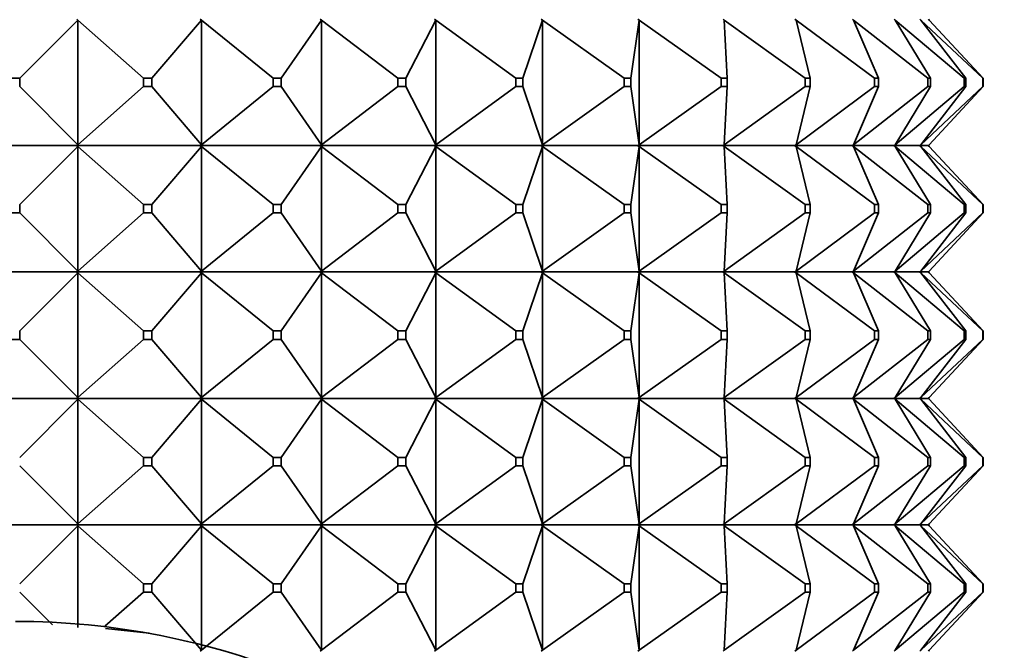
# Model space of a CAD drawing. Units: millimetres. Extents: x 0 to 2428, y 0 to 2761.
# Drawn here: x 401 to 425, y 2128 to 2143 of the extents above; entities that cross this region are included whole.
import ezdxf
from ezdxf import colors
from ezdxf.entities.mleader import LeaderData, LeaderLine
from ezdxf.math import Vec2, Vec3

# ---------------------------------------------------------------- set-up
doc = ezdxf.new("R2010")
doc.units = ezdxf.units.MM
doc.layers.add('DV7_Défaut', color=7, linetype='Continuous')
doc.layers.add('Défaut', color=7, linetype='Continuous')

# ---------------------------------------------------------------- blocks, each defined once
blk = doc.blocks.new('_DOT')
at = {"color": 0}
blk.add_line((0, 0), (-1, 0), dxfattribs=at)
at = {"color": 0, "const_width": 0.333}
blk.add_lwpolyline([(-0.1665, 0, 1), (0.1665, 0, 1)], format="xyb", close=True, dxfattribs=at)
blk = doc.blocks.new('SE6')
at = {"layer": 'DV7_Défaut', "color": 7, "linetype": 'Continuous', "lineweight": 35}
for p, q in [((402.832, 2142.688), (401.453, 2141.309)), ((402.808, 2142.709), (402.832, 2142.688)), ((402.832, 2142.688), (402.808, 2142.706)), ((402.832, 2142.688), (404.386, 2141.309)), ((402.832, 2139.73), (402.832, 2142.688)), ((405.762, 2142.688), (404.584, 2141.309)), ((405.736, 2142.709), (405.762, 2142.688)), ((405.762, 2142.688), (405.736, 2142.706)), ((405.762, 2142.688), (407.462, 2141.309)), ((405.762, 2139.73), (405.762, 2142.688)), ((408.611, 2142.688), (407.655, 2141.309)), ((408.583, 2142.709), (408.611, 2142.688)), ((408.611, 2142.688), (408.583, 2142.706)), ((408.611, 2142.688), (410.425, 2141.309)), ((408.611, 2139.73), (408.611, 2142.688)), ((411.324, 2142.688), (410.608, 2141.309)), ((411.295, 2142.709), (411.324, 2142.688)), ((411.324, 2142.688), (411.295, 2142.706)), ((411.324, 2142.688), (413.218, 2141.309)), ((411.324, 2139.73), (411.324, 2142.688)), ((413.851, 2142.688), (413.389, 2141.309)), ((413.821, 2142.709), (413.851, 2142.688)), ((413.851, 2142.688), (413.821, 2142.706)), ((413.851, 2142.688), (415.791, 2141.309)), ((413.851, 2139.73), (413.851, 2142.688)), ((416.145, 2142.688), (415.946, 2141.309)), ((416.115, 2142.709), (416.145, 2142.688)), ((416.145, 2142.688), (416.115, 2142.706)), ((416.145, 2142.688), (418.094, 2141.309)), ((416.145, 2139.73), (416.145, 2142.688)), ((418.135, 2142.709), (418.164, 2142.688)), ((418.164, 2142.688), (418.135, 2142.706)), ((418.164, 2142.688), (420.086, 2141.309)), ((418.164, 2142.688), (418.231, 2141.309)), ((419.841, 2142.709), (419.87, 2142.688)), ((419.87, 2142.688), (419.841, 2142.706)), ((419.87, 2142.688), (421.729, 2141.309)), ((419.87, 2142.688), (420.201, 2141.309)), ((421.204, 2142.709), (421.231, 2142.688)), ((421.231, 2142.688), (421.204, 2142.706)), ((421.231, 2142.688), (422.992, 2141.309)), ((421.231, 2142.688), (421.821, 2141.309)), ((422.196, 2142.709), (422.221, 2142.688)), ((422.221, 2142.688), (422.196, 2142.706)), ((422.221, 2142.688), (423.852, 2141.309)), ((422.221, 2142.688), (423.059, 2141.309)), ((422.8, 2142.709), (422.823, 2142.688)), ((422.823, 2142.688), (422.8, 2142.706)), ((422.823, 2142.688), (424.293, 2141.309)), ((422.823, 2142.688), (423.892, 2141.309)), ((423.005, 2142.709), (423.025, 2142.688)), ((423.025, 2142.688), (423.005, 2142.706)), ((423.025, 2142.688), (424.306, 2141.309)), ((401.453, 2141.309), (401.253, 2141.309)), ((401.453, 2141.109), (401.453, 2141.309)), ((404.584, 2141.309), (404.386, 2141.309)), ((404.386, 2141.309), (404.386, 2141.109)), ((404.584, 2141.109), (404.584, 2141.309)), ((407.655, 2141.309), (407.462, 2141.309)), ((407.462, 2141.309), (407.462, 2141.109)), ((407.655, 2141.109), (407.655, 2141.309)), ((410.608, 2141.309), (410.425, 2141.309)), ((410.425, 2141.309), (410.425, 2141.109)), ((410.608, 2141.109), (410.608, 2141.309)), ((413.389, 2141.309), (413.218, 2141.309)), ((413.218, 2141.309), (413.218, 2141.109)), ((413.389, 2141.109), (413.389, 2141.309)), ((415.946, 2141.309), (415.791, 2141.309)), ((415.791, 2141.309), (415.791, 2141.109)), ((415.946, 2141.109), (415.946, 2141.309)), ((418.231, 2141.309), (418.094, 2141.309)), ((418.094, 2141.309), (418.094, 2141.109)), ((418.231, 2141.109), (418.231, 2141.309)), ((420.201, 2141.309), (420.086, 2141.309)), ((420.086, 2141.309), (420.086, 2141.109)), ((420.201, 2141.109), (420.201, 2141.309)), ((421.821, 2141.309), (421.729, 2141.309)), ((421.729, 2141.309), (421.729, 2141.109)), ((421.821, 2141.109), (421.821, 2141.309)), ((423.059, 2141.309), (422.992, 2141.309)), ((422.992, 2141.309), (422.992, 2141.109)), ((423.059, 2141.109), (423.059, 2141.309)), ((423.892, 2141.309), (423.852, 2141.309)), ((423.852, 2141.309), (423.852, 2141.109)), ((423.892, 2141.109), (423.892, 2141.309)), ((424.306, 2141.309), (424.293, 2141.309)), ((424.293, 2141.309), (424.293, 2141.109)), ((424.306, 2141.109), (424.306, 2141.309)), ((401.453, 2141.109), (402.832, 2139.73)), ((404.386, 2141.109), (402.832, 2139.73)), ((404.386, 2141.109), (404.584, 2141.109)), ((404.584, 2141.109), (405.762, 2139.73)), ((407.462, 2141.109), (405.762, 2139.73)), ((407.462, 2141.109), (407.655, 2141.109)), ((407.655, 2141.109), (408.611, 2139.73)), ((410.425, 2141.109), (408.611, 2139.73)), ((410.425, 2141.109), (410.608, 2141.109)), ((410.608, 2141.109), (411.324, 2139.73)), ((413.218, 2141.109), (411.324, 2139.73)), ((413.218, 2141.109), (413.389, 2141.109)), ((413.389, 2141.109), (413.851, 2139.73)), ((415.791, 2141.109), (413.851, 2139.73)), ((415.791, 2141.109), (415.946, 2141.109)), ((415.946, 2141.109), (416.145, 2139.73)), ((418.094, 2141.109), (416.145, 2139.73)), ((418.094, 2141.109), (418.231, 2141.109)), ((420.086, 2141.109), (418.164, 2139.73)), ((418.231, 2141.109), (418.164, 2139.73)), ((421.729, 2141.109), (419.87, 2139.73)), ((420.201, 2141.109), (419.87, 2139.73)), ((420.086, 2141.109), (420.201, 2141.109)), ((422.992, 2141.109), (421.231, 2139.73)), ((421.821, 2141.109), (421.231, 2139.73)), ((421.729, 2141.109), (421.821, 2141.109)), ((423.852, 2141.109), (422.221, 2139.73)), ((423.059, 2141.109), (422.221, 2139.73)), ((424.293, 2141.109), (422.823, 2139.73)), ((423.892, 2141.109), (422.823, 2139.73)), ((422.992, 2141.109), (423.059, 2141.109)), ((424.306, 2141.109), (423.025, 2139.73)), ((423.852, 2141.109), (423.892, 2141.109)), ((424.293, 2141.109), (424.306, 2141.109)), ((402.808, 2139.709), (399.853, 2139.709)), ((401.453, 2138.309), (402.832, 2139.688)), ((402.832, 2139.73), (402.808, 2139.709)), ((402.808, 2139.712), (402.832, 2139.73)), ((402.808, 2139.709), (402.808, 2139.712)), ((402.808, 2139.709), (402.808, 2139.712)), ((405.736, 2139.709), (402.808, 2139.709)), ((402.808, 2139.709), (402.808, 2139.706)), ((402.832, 2139.688), (402.808, 2139.709)), ((402.808, 2139.709), (402.808, 2139.706)), ((402.808, 2139.706), (402.832, 2139.688)), ((402.832, 2139.688), (402.832, 2136.73)), ((404.386, 2138.309), (402.832, 2139.688)), ((404.584, 2138.309), (405.762, 2139.688)), ((405.762, 2139.73), (405.736, 2139.709)), ((405.736, 2139.712), (405.762, 2139.73)), ((405.736, 2139.709), (405.736, 2139.712)), ((405.736, 2139.709), (405.736, 2139.712)), ((408.582, 2139.709), (405.736, 2139.709)), ((405.736, 2139.709), (405.736, 2139.706)), ((405.762, 2139.688), (405.736, 2139.709)), ((405.736, 2139.709), (405.736, 2139.706)), ((405.736, 2139.706), (405.762, 2139.688)), ((405.762, 2139.688), (405.762, 2136.73)), ((407.462, 2138.309), (405.762, 2139.688)), ((407.655, 2138.309), (408.611, 2139.688)), ((408.582, 2139.709), (408.583, 2139.712)), ((408.582, 2139.709), (408.583, 2139.706)), ((408.611, 2139.73), (408.583, 2139.709)), ((408.583, 2139.712), (408.611, 2139.73)), ((408.583, 2139.709), (408.583, 2139.712)), ((411.293, 2139.709), (408.583, 2139.709)), ((408.611, 2139.688), (408.583, 2139.709)), ((408.583, 2139.709), (408.583, 2139.706)), ((408.583, 2139.706), (408.611, 2139.688)), ((408.611, 2139.688), (408.611, 2136.73)), ((410.425, 2138.309), (408.611, 2139.688)), ((410.608, 2138.309), (411.324, 2139.688)), ((411.293, 2139.709), (411.295, 2139.712)), ((411.293, 2139.709), (411.295, 2139.706)), ((411.324, 2139.73), (411.295, 2139.709)), ((411.295, 2139.712), (411.324, 2139.73)), ((411.295, 2139.709), (411.295, 2139.712)), ((413.819, 2139.709), (411.295, 2139.709)), ((411.324, 2139.688), (411.295, 2139.709)), ((411.295, 2139.709), (411.295, 2139.706)), ((411.295, 2139.706), (411.324, 2139.688)), ((411.324, 2139.688), (411.324, 2136.73)), ((413.218, 2138.309), (411.324, 2139.688)), ((413.389, 2138.309), (413.851, 2139.688)), ((413.819, 2139.709), (413.821, 2139.712)), ((413.819, 2139.709), (413.821, 2139.706)), ((413.851, 2139.73), (413.821, 2139.709)), ((413.821, 2139.712), (413.851, 2139.73)), ((413.821, 2139.709), (413.821, 2139.712)), ((416.113, 2139.709), (413.821, 2139.709)), ((413.851, 2139.688), (413.821, 2139.709)), ((413.821, 2139.709), (413.821, 2139.706)), ((413.821, 2139.706), (413.851, 2139.688)), ((413.851, 2139.688), (413.851, 2136.73)), ((415.791, 2138.309), (413.851, 2139.688)), ((415.946, 2138.309), (416.145, 2139.688)), ((416.113, 2139.709), (416.115, 2139.712)), ((416.113, 2139.709), (416.115, 2139.706)), ((416.145, 2139.73), (416.115, 2139.709)), ((416.115, 2139.712), (416.145, 2139.73)), ((416.115, 2139.709), (416.115, 2139.712)), ((418.132, 2139.709), (416.115, 2139.709)), ((416.145, 2139.688), (416.115, 2139.709)), ((416.115, 2139.709), (416.115, 2139.706)), ((416.115, 2139.706), (416.145, 2139.688)), ((416.145, 2139.688), (416.145, 2136.73)), ((418.094, 2138.309), (416.145, 2139.688)), ((418.132, 2139.709), (418.135, 2139.712)), ((418.132, 2139.709), (418.135, 2139.706)), ((418.164, 2139.73), (418.135, 2139.709)), ((418.135, 2139.712), (418.164, 2139.73)), ((418.135, 2139.709), (418.135, 2139.712)), ((419.839, 2139.709), (418.135, 2139.709)), ((418.164, 2139.688), (418.135, 2139.709)), ((418.135, 2139.709), (418.135, 2139.706)), ((418.135, 2139.706), (418.164, 2139.688)), ((420.086, 2138.309), (418.164, 2139.688)), ((418.231, 2138.309), (418.164, 2139.688)), ((419.839, 2139.709), (419.841, 2139.712)), ((419.839, 2139.709), (419.841, 2139.706)), ((419.87, 2139.73), (419.841, 2139.709)), ((419.841, 2139.712), (419.87, 2139.73)), ((419.841, 2139.709), (419.841, 2139.712)), ((421.201, 2139.709), (419.841, 2139.709)), ((419.87, 2139.688), (419.841, 2139.709)), ((419.841, 2139.709), (419.841, 2139.706)), ((419.841, 2139.706), (419.87, 2139.688)), ((421.729, 2138.309), (419.87, 2139.688)), ((420.201, 2138.309), (419.87, 2139.688)), ((421.201, 2139.709), (421.204, 2139.712)), ((421.201, 2139.709), (421.204, 2139.706)), ((421.231, 2139.73), (421.204, 2139.709)), ((421.204, 2139.712), (421.231, 2139.73)), ((421.204, 2139.709), (421.204, 2139.712)), ((422.193, 2139.709), (421.204, 2139.709)), ((421.231, 2139.688), (421.204, 2139.709)), ((421.204, 2139.709), (421.204, 2139.706)), ((421.204, 2139.706), (421.231, 2139.688)), ((422.992, 2138.309), (421.231, 2139.688)), ((421.821, 2138.309), (421.231, 2139.688)), ((422.193, 2139.709), (422.196, 2139.712)), ((422.193, 2139.709), (422.196, 2139.706)), ((422.221, 2139.73), (422.196, 2139.709)), ((422.196, 2139.712), (422.221, 2139.73)), ((422.196, 2139.709), (422.196, 2139.712)), ((422.797, 2139.709), (422.196, 2139.709)), ((422.221, 2139.688), (422.196, 2139.709)), ((422.196, 2139.709), (422.196, 2139.706)), ((422.196, 2139.706), (422.221, 2139.688)), ((423.852, 2138.309), (422.221, 2139.688)), ((423.059, 2138.309), (422.221, 2139.688)), ((422.797, 2139.709), (422.8, 2139.712)), ((422.797, 2139.709), (422.8, 2139.706)), ((422.823, 2139.73), (422.8, 2139.709)), ((422.8, 2139.712), (422.823, 2139.73)), ((422.8, 2139.709), (422.8, 2139.712)), ((423.002, 2139.709), (422.8, 2139.709)), ((422.823, 2139.688), (422.8, 2139.709)), ((422.8, 2139.709), (422.8, 2139.706)), ((422.8, 2139.706), (422.823, 2139.688)), ((424.293, 2138.309), (422.823, 2139.688)), ((423.892, 2138.309), (422.823, 2139.688)), ((423.002, 2139.709), (423.005, 2139.712)), ((423.002, 2139.709), (423.005, 2139.706)), ((423.025, 2139.73), (423.005, 2139.709)), ((423.005, 2139.712), (423.025, 2139.73)), ((423.005, 2139.709), (423.005, 2139.712)), ((423.025, 2139.688), (423.005, 2139.709)), ((423.005, 2139.709), (423.005, 2139.706)), ((423.005, 2139.706), (423.025, 2139.688)), ((424.306, 2138.309), (423.025, 2139.688)), ((401.453, 2138.309), (401.453, 2138.109)), ((404.386, 2138.309), (404.584, 2138.309)), ((404.386, 2138.109), (404.386, 2138.309)), ((404.584, 2138.309), (404.584, 2138.109)), ((407.462, 2138.309), (407.655, 2138.309)), ((407.462, 2138.109), (407.462, 2138.309)), ((407.655, 2138.309), (407.655, 2138.109)), ((410.425, 2138.309), (410.608, 2138.309)), ((410.425, 2138.109), (410.425, 2138.309)), ((410.608, 2138.309), (410.608, 2138.109)), ((413.218, 2138.309), (413.389, 2138.309)), ((413.218, 2138.109), (413.218, 2138.309)), ((413.389, 2138.309), (413.389, 2138.109)), ((415.791, 2138.309), (415.946, 2138.309)), ((415.791, 2138.109), (415.791, 2138.309)), ((415.946, 2138.309), (415.946, 2138.109)), ((418.094, 2138.309), (418.231, 2138.309)), ((418.094, 2138.109), (418.094, 2138.309)), ((418.231, 2138.309), (418.231, 2138.109)), ((420.086, 2138.309), (420.201, 2138.309)), ((420.086, 2138.109), (420.086, 2138.309)), ((420.201, 2138.309), (420.201, 2138.109)), ((421.729, 2138.309), (421.821, 2138.309)), ((421.729, 2138.109), (421.729, 2138.309)), ((421.821, 2138.309), (421.821, 2138.109)), ((422.992, 2138.309), (423.059, 2138.309)), ((422.992, 2138.109), (422.992, 2138.309)), ((423.059, 2138.309), (423.059, 2138.109)), ((423.852, 2138.309), (423.892, 2138.309)), ((423.852, 2138.109), (423.852, 2138.309)), ((423.892, 2138.309), (423.892, 2138.109)), ((424.293, 2138.309), (424.306, 2138.309)), ((424.293, 2138.109), (424.293, 2138.309)), ((424.306, 2138.309), (424.306, 2138.109)), ((401.453, 2138.109), (401.253, 2138.109)), ((402.832, 2136.73), (401.453, 2138.109)), ((402.832, 2136.73), (404.386, 2138.109)), ((404.584, 2138.109), (404.386, 2138.109)), ((405.762, 2136.73), (404.584, 2138.109)), ((405.762, 2136.73), (407.462, 2138.109)), ((407.655, 2138.109), (407.462, 2138.109)), ((408.611, 2136.73), (407.655, 2138.109)), ((408.611, 2136.73), (410.425, 2138.109)), ((410.608, 2138.109), (410.425, 2138.109)), ((411.324, 2136.73), (410.608, 2138.109)), ((411.324, 2136.73), (413.218, 2138.109)), ((413.389, 2138.109), (413.218, 2138.109)), ((413.851, 2136.73), (413.389, 2138.109)), ((413.851, 2136.73), (415.791, 2138.109)), ((415.946, 2138.109), (415.791, 2138.109)), ((416.145, 2136.73), (415.946, 2138.109)), ((416.145, 2136.73), (418.094, 2138.109)), ((418.231, 2138.109), (418.094, 2138.109)), ((418.164, 2136.73), (420.086, 2138.109)), ((418.164, 2136.73), (418.231, 2138.109)), ((419.87, 2136.73), (421.729, 2138.109)), ((419.87, 2136.73), (420.201, 2138.109)), ((420.201, 2138.109), (420.086, 2138.109)), ((421.231, 2136.73), (422.992, 2138.109)), ((421.231, 2136.73), (421.821, 2138.109)), ((421.821, 2138.109), (421.729, 2138.109)), ((422.221, 2136.73), (423.852, 2138.109)), ((422.221, 2136.73), (423.059, 2138.109)), ((422.823, 2136.73), (424.293, 2138.109)), ((422.823, 2136.73), (423.892, 2138.109)), ((423.059, 2138.109), (422.992, 2138.109)), ((423.025, 2136.73), (424.306, 2138.109)), ((423.892, 2138.109), (423.852, 2138.109)), ((424.306, 2138.109), (424.293, 2138.109)), ((402.808, 2136.709), (399.853, 2136.709)), ((401.453, 2135.309), (402.832, 2136.688)), ((402.832, 2136.73), (402.808, 2136.712)), ((402.808, 2136.709), (402.832, 2136.73)), ((402.808, 2136.712), (402.808, 2136.709)), ((402.808, 2136.709), (402.808, 2136.712)), ((402.808, 2136.709), (402.832, 2136.688)), ((405.736, 2136.709), (402.808, 2136.709)), ((402.808, 2136.709), (402.808, 2136.706)), ((402.808, 2136.709), (402.808, 2136.706)), ((402.808, 2136.706), (402.832, 2136.688)), ((402.832, 2136.688), (404.386, 2135.309)), ((402.832, 2136.688), (402.832, 2133.73)), ((404.584, 2135.309), (405.762, 2136.688)), ((405.762, 2136.73), (405.736, 2136.712)), ((405.736, 2136.709), (405.762, 2136.73)), ((405.736, 2136.712), (405.736, 2136.709)), ((405.736, 2136.709), (405.736, 2136.712)), ((405.736, 2136.709), (405.762, 2136.688)), ((408.582, 2136.709), (405.736, 2136.709)), ((405.736, 2136.709), (405.736, 2136.706)), ((405.736, 2136.709), (405.736, 2136.706)), ((405.736, 2136.706), (405.762, 2136.688)), ((405.762, 2136.688), (407.462, 2135.309)), ((405.762, 2136.688), (405.762, 2133.73)), ((407.655, 2135.309), (408.611, 2136.688)), ((408.582, 2136.709), (408.583, 2136.712)), ((408.582, 2136.709), (408.583, 2136.706)), ((408.611, 2136.73), (408.583, 2136.712)), ((408.583, 2136.709), (408.611, 2136.73)), ((408.583, 2136.712), (408.583, 2136.709)), ((408.583, 2136.709), (408.611, 2136.688)), ((411.293, 2136.709), (408.583, 2136.709)), ((408.583, 2136.709), (408.583, 2136.706)), ((408.583, 2136.706), (408.611, 2136.688)), ((408.611, 2136.688), (410.425, 2135.309)), ((408.611, 2136.688), (408.611, 2133.73)), ((410.608, 2135.309), (411.324, 2136.688)), ((411.293, 2136.709), (411.295, 2136.712)), ((411.293, 2136.709), (411.295, 2136.706)), ((411.324, 2136.73), (411.295, 2136.712)), ((411.295, 2136.709), (411.324, 2136.73)), ((411.295, 2136.712), (411.295, 2136.709)), ((411.295, 2136.709), (411.324, 2136.688)), ((413.819, 2136.709), (411.295, 2136.709)), ((411.295, 2136.709), (411.295, 2136.706)), ((411.295, 2136.706), (411.324, 2136.688)), ((411.324, 2136.688), (413.218, 2135.309)), ((411.324, 2136.688), (411.324, 2133.73)), ((413.389, 2135.309), (413.851, 2136.688)), ((413.819, 2136.709), (413.821, 2136.712)), ((413.819, 2136.709), (413.821, 2136.706)), ((413.851, 2136.73), (413.821, 2136.712)), ((413.821, 2136.709), (413.851, 2136.73)), ((413.821, 2136.712), (413.821, 2136.709)), ((413.821, 2136.709), (413.851, 2136.688)), ((416.113, 2136.709), (413.821, 2136.709)), ((413.821, 2136.709), (413.821, 2136.706)), ((413.821, 2136.706), (413.851, 2136.688)), ((413.851, 2136.688), (415.791, 2135.309)), ((413.851, 2136.688), (413.851, 2133.73)), ((415.946, 2135.309), (416.145, 2136.688)), ((416.113, 2136.709), (416.115, 2136.712)), ((416.113, 2136.709), (416.115, 2136.706)), ((416.145, 2136.73), (416.115, 2136.712)), ((416.115, 2136.709), (416.145, 2136.73)), ((416.115, 2136.712), (416.115, 2136.709)), ((416.115, 2136.709), (416.145, 2136.688)), ((418.132, 2136.709), (416.115, 2136.709)), ((416.115, 2136.709), (416.115, 2136.706)), ((416.115, 2136.706), (416.145, 2136.688)), ((416.145, 2136.688), (418.094, 2135.309)), ((416.145, 2136.688), (416.145, 2133.73)), ((418.132, 2136.709), (418.135, 2136.712)), ((418.132, 2136.709), (418.135, 2136.706)), ((418.164, 2136.73), (418.135, 2136.712)), ((418.135, 2136.709), (418.164, 2136.73)), ((418.135, 2136.712), (418.135, 2136.709)), ((418.135, 2136.709), (418.164, 2136.688)), ((419.839, 2136.709), (418.135, 2136.709)), ((418.135, 2136.709), (418.135, 2136.706)), ((418.135, 2136.706), (418.164, 2136.688)), ((418.164, 2136.688), (420.086, 2135.309)), ((418.231, 2135.309), (418.164, 2136.688)), ((419.839, 2136.709), (419.841, 2136.712)), ((419.839, 2136.709), (419.841, 2136.706)), ((419.87, 2136.73), (419.841, 2136.712)), ((419.841, 2136.709), (419.87, 2136.73)), ((419.841, 2136.712), (419.841, 2136.709)), ((419.841, 2136.709), (419.87, 2136.688)), ((421.201, 2136.709), (419.841, 2136.709)), ((419.841, 2136.709), (419.841, 2136.706)), ((419.841, 2136.706), (419.87, 2136.688)), ((419.87, 2136.688), (421.729, 2135.309)), ((420.201, 2135.309), (419.87, 2136.688)), ((421.201, 2136.709), (421.204, 2136.712)), ((421.201, 2136.709), (421.204, 2136.706)), ((421.231, 2136.73), (421.204, 2136.712)), ((421.204, 2136.709), (421.231, 2136.73)), ((421.204, 2136.712), (421.204, 2136.709)), ((421.204, 2136.709), (421.231, 2136.688)), ((422.193, 2136.709), (421.204, 2136.709)), ((421.204, 2136.709), (421.204, 2136.706)), ((421.204, 2136.706), (421.231, 2136.688)), ((421.231, 2136.688), (422.992, 2135.309)), ((421.821, 2135.309), (421.231, 2136.688)), ((422.193, 2136.709), (422.196, 2136.712)), ((422.193, 2136.709), (422.196, 2136.706)), ((422.221, 2136.73), (422.196, 2136.712)), ((422.196, 2136.709), (422.221, 2136.73)), ((422.196, 2136.712), (422.196, 2136.709)), ((422.196, 2136.709), (422.221, 2136.688)), ((422.797, 2136.709), (422.196, 2136.709)), ((422.196, 2136.709), (422.196, 2136.706)), ((422.196, 2136.706), (422.221, 2136.688)), ((422.221, 2136.688), (423.852, 2135.309)), ((423.059, 2135.309), (422.221, 2136.688)), ((422.797, 2136.709), (422.8, 2136.712)), ((422.797, 2136.709), (422.8, 2136.706)), ((422.823, 2136.73), (422.8, 2136.712)), ((422.8, 2136.709), (422.823, 2136.73)), ((422.8, 2136.712), (422.8, 2136.709)), ((422.8, 2136.709), (422.823, 2136.688)), ((423.002, 2136.709), (422.8, 2136.709)), ((422.8, 2136.709), (422.8, 2136.706)), ((422.8, 2136.706), (422.823, 2136.688)), ((422.823, 2136.688), (424.293, 2135.309)), ((423.892, 2135.309), (422.823, 2136.688)), ((423.002, 2136.709), (423.005, 2136.712)), ((423.002, 2136.709), (423.005, 2136.706)), ((423.025, 2136.73), (423.005, 2136.712)), ((423.005, 2136.709), (423.025, 2136.73)), ((423.005, 2136.712), (423.005, 2136.709)), ((423.005, 2136.709), (423.025, 2136.688)), ((423.005, 2136.709), (423.005, 2136.706)), ((423.005, 2136.706), (423.025, 2136.688)), ((424.306, 2135.309), (423.025, 2136.688)), ((401.453, 2135.309), (401.453, 2135.109)), ((404.386, 2135.309), (404.584, 2135.309)), ((404.386, 2135.109), (404.386, 2135.309)), ((404.584, 2135.309), (404.584, 2135.109)), ((407.462, 2135.309), (407.655, 2135.309)), ((407.462, 2135.109), (407.462, 2135.309)), ((407.655, 2135.309), (407.655, 2135.109)), ((410.425, 2135.309), (410.608, 2135.309)), ((410.425, 2135.109), (410.425, 2135.309)), ((410.608, 2135.309), (410.608, 2135.109)), ((413.218, 2135.309), (413.389, 2135.309)), ((413.218, 2135.109), (413.218, 2135.309)), ((413.389, 2135.309), (413.389, 2135.109)), ((415.791, 2135.309), (415.946, 2135.309)), ((415.791, 2135.109), (415.791, 2135.309)), ((415.946, 2135.309), (415.946, 2135.109)), ((418.094, 2135.309), (418.231, 2135.309)), ((418.094, 2135.109), (418.094, 2135.309)), ((418.231, 2135.309), (418.231, 2135.109)), ((420.086, 2135.309), (420.201, 2135.309)), ((420.086, 2135.109), (420.086, 2135.309)), ((420.201, 2135.309), (420.201, 2135.109)), ((421.729, 2135.309), (421.821, 2135.309)), ((421.729, 2135.109), (421.729, 2135.309)), ((421.821, 2135.309), (421.821, 2135.109)), ((422.992, 2135.309), (423.059, 2135.309)), ((422.992, 2135.109), (422.992, 2135.309)), ((423.059, 2135.309), (423.059, 2135.109)), ((423.852, 2135.309), (423.892, 2135.309)), ((423.852, 2135.109), (423.852, 2135.309)), ((423.892, 2135.309), (423.892, 2135.109)), ((424.293, 2135.309), (424.306, 2135.309)), ((424.293, 2135.109), (424.293, 2135.309)), ((424.306, 2135.309), (424.306, 2135.109)), ((401.453, 2135.109), (401.253, 2135.109)), ((401.453, 2135.109), (402.832, 2133.73)), ((402.832, 2133.73), (404.386, 2135.109)), ((404.584, 2135.109), (404.386, 2135.109)), ((404.584, 2135.109), (405.762, 2133.73)), ((405.762, 2133.73), (407.462, 2135.109)), ((407.655, 2135.109), (407.462, 2135.109)), ((407.655, 2135.109), (408.611, 2133.73)), ((408.611, 2133.73), (410.425, 2135.109)), ((410.608, 2135.109), (410.425, 2135.109)), ((410.608, 2135.109), (411.324, 2133.73)), ((411.324, 2133.73), (413.218, 2135.109)), ((413.389, 2135.109), (413.218, 2135.109)), ((413.389, 2135.109), (413.851, 2133.73)), ((413.851, 2133.73), (415.791, 2135.109)), ((415.946, 2135.109), (415.791, 2135.109)), ((415.946, 2135.109), (416.145, 2133.73)), ((416.145, 2133.73), (418.094, 2135.109)), ((418.231, 2135.109), (418.094, 2135.109)), ((418.164, 2133.73), (420.086, 2135.109)), ((418.231, 2135.109), (418.164, 2133.73)), ((419.87, 2133.73), (421.729, 2135.109)), ((420.201, 2135.109), (419.87, 2133.73)), ((420.201, 2135.109), (420.086, 2135.109)), ((421.231, 2133.73), (422.992, 2135.109)), ((421.821, 2135.109), (421.231, 2133.73)), ((421.821, 2135.109), (421.729, 2135.109)), ((422.221, 2133.73), (423.852, 2135.109)), ((423.059, 2135.109), (422.221, 2133.73)), ((422.823, 2133.73), (424.293, 2135.109)), ((423.892, 2135.109), (422.823, 2133.73)), ((423.059, 2135.109), (422.992, 2135.109)), ((424.306, 2135.109), (423.025, 2133.73)), ((423.892, 2135.109), (423.852, 2135.109)), ((424.306, 2135.109), (424.293, 2135.109)), ((399.853, 2133.709), (402.808, 2133.709)), ((401.453, 2132.309), (402.832, 2133.688)), ((402.832, 2133.73), (402.808, 2133.712)), ((402.808, 2133.709), (402.832, 2133.73)), ((402.808, 2133.712), (402.808, 2133.709)), ((402.808, 2133.712), (402.808, 2133.709)), ((402.808, 2133.709), (405.736, 2133.709)), ((402.808, 2133.706), (402.808, 2133.709)), ((402.808, 2133.709), (402.832, 2133.688)), ((402.808, 2133.706), (402.808, 2133.709)), ((402.832, 2133.688), (402.808, 2133.706)), ((402.832, 2133.688), (404.386, 2132.309)), ((402.832, 2130.73), (402.832, 2133.688)), ((404.584, 2132.309), (405.762, 2133.688)), ((405.762, 2133.73), (405.736, 2133.712)), ((405.736, 2133.709), (405.762, 2133.73)), ((405.736, 2133.712), (405.736, 2133.709)), ((405.736, 2133.712), (405.736, 2133.709)), ((405.736, 2133.709), (408.582, 2133.709)), ((405.736, 2133.706), (405.736, 2133.709)), ((405.736, 2133.709), (405.762, 2133.688)), ((405.736, 2133.706), (405.736, 2133.709)), ((405.762, 2133.688), (405.736, 2133.706)), ((405.762, 2133.688), (407.462, 2132.309)), ((405.762, 2130.73), (405.762, 2133.688)), ((407.655, 2132.309), (408.611, 2133.688)), ((408.583, 2133.712), (408.582, 2133.709)), ((408.583, 2133.706), (408.582, 2133.709)), ((408.611, 2133.73), (408.583, 2133.712)), ((408.583, 2133.709), (408.611, 2133.73)), ((408.583, 2133.712), (408.583, 2133.709)), ((408.583, 2133.709), (411.293, 2133.709)), ((408.583, 2133.706), (408.583, 2133.709)), ((408.583, 2133.709), (408.611, 2133.688)), ((408.611, 2133.688), (408.583, 2133.706)), ((408.611, 2133.688), (410.425, 2132.309)), ((408.611, 2130.73), (408.611, 2133.688)), ((410.608, 2132.309), (411.324, 2133.688)), ((411.295, 2133.712), (411.293, 2133.709)), ((411.295, 2133.706), (411.293, 2133.709)), ((411.324, 2133.73), (411.295, 2133.712)), ((411.295, 2133.709), (411.324, 2133.73)), ((411.295, 2133.712), (411.295, 2133.709)), ((411.295, 2133.709), (413.819, 2133.709)), ((411.295, 2133.706), (411.295, 2133.709)), ((411.295, 2133.709), (411.324, 2133.688)), ((411.324, 2133.688), (411.295, 2133.706)), ((411.324, 2133.688), (413.218, 2132.309)), ((411.324, 2130.73), (411.324, 2133.688)), ((413.389, 2132.309), (413.851, 2133.688)), ((413.821, 2133.712), (413.819, 2133.709)), ((413.821, 2133.706), (413.819, 2133.709)), ((413.851, 2133.73), (413.821, 2133.712)), ((413.821, 2133.709), (413.851, 2133.73)), ((413.821, 2133.712), (413.821, 2133.709)), ((413.821, 2133.709), (416.113, 2133.709)), ((413.821, 2133.706), (413.821, 2133.709)), ((413.821, 2133.709), (413.851, 2133.688)), ((413.851, 2133.688), (413.821, 2133.706)), ((413.851, 2133.688), (415.791, 2132.309)), ((413.851, 2130.73), (413.851, 2133.688)), ((415.946, 2132.309), (416.145, 2133.688)), ((416.115, 2133.712), (416.113, 2133.709)), ((416.115, 2133.706), (416.113, 2133.709)), ((416.145, 2133.73), (416.115, 2133.712)), ((416.115, 2133.709), (416.145, 2133.73)), ((416.115, 2133.712), (416.115, 2133.709)), ((416.115, 2133.709), (418.132, 2133.709)), ((416.115, 2133.706), (416.115, 2133.709)), ((416.115, 2133.709), (416.145, 2133.688)), ((416.145, 2133.688), (416.115, 2133.706)), ((416.145, 2133.688), (418.094, 2132.309)), ((416.145, 2130.73), (416.145, 2133.688)), ((418.135, 2133.712), (418.132, 2133.709)), ((418.135, 2133.706), (418.132, 2133.709)), ((418.164, 2133.73), (418.135, 2133.712)), ((418.135, 2133.709), (418.164, 2133.73)), ((418.135, 2133.712), (418.135, 2133.709)), ((418.135, 2133.709), (419.839, 2133.709)), ((418.135, 2133.706), (418.135, 2133.709)), ((418.135, 2133.709), (418.164, 2133.688)), ((418.164, 2133.688), (418.135, 2133.706)), ((418.164, 2133.688), (420.086, 2132.309)), ((418.231, 2132.309), (418.164, 2133.688)), ((419.841, 2133.712), (419.839, 2133.709)), ((419.841, 2133.706), (419.839, 2133.709)), ((419.87, 2133.73), (419.841, 2133.712)), ((419.841, 2133.709), (419.87, 2133.73)), ((419.841, 2133.712), (419.841, 2133.709)), ((419.841, 2133.709), (421.201, 2133.709)), ((419.841, 2133.706), (419.841, 2133.709)), ((419.841, 2133.709), (419.87, 2133.688)), ((419.87, 2133.688), (419.841, 2133.706)), ((419.87, 2133.688), (421.729, 2132.309)), ((420.201, 2132.309), (419.87, 2133.688)), ((421.204, 2133.712), (421.201, 2133.709)), ((421.204, 2133.706), (421.201, 2133.709)), ((421.231, 2133.73), (421.204, 2133.712)), ((421.204, 2133.709), (421.231, 2133.73)), ((421.204, 2133.712), (421.204, 2133.709)), ((421.204, 2133.709), (422.193, 2133.709)), ((421.204, 2133.706), (421.204, 2133.709)), ((421.204, 2133.709), (421.231, 2133.688)), ((421.231, 2133.688), (421.204, 2133.706)), ((421.231, 2133.688), (422.992, 2132.309)), ((421.821, 2132.309), (421.231, 2133.688)), ((422.196, 2133.712), (422.193, 2133.709)), ((422.196, 2133.706), (422.193, 2133.709)), ((422.221, 2133.73), (422.196, 2133.712)), ((422.196, 2133.709), (422.221, 2133.73)), ((422.196, 2133.712), (422.196, 2133.709)), ((422.196, 2133.709), (422.797, 2133.709)), ((422.196, 2133.706), (422.196, 2133.709)), ((422.196, 2133.709), (422.221, 2133.688)), ((422.221, 2133.688), (422.196, 2133.706)), ((422.221, 2133.688), (423.852, 2132.309)), ((423.059, 2132.309), (422.221, 2133.688)), ((422.8, 2133.712), (422.797, 2133.709)), ((422.8, 2133.706), (422.797, 2133.709)), ((422.823, 2133.73), (422.8, 2133.712)), ((422.8, 2133.709), (422.823, 2133.73)), ((422.8, 2133.712), (422.8, 2133.709)), ((422.8, 2133.709), (423.002, 2133.709)), ((422.8, 2133.706), (422.8, 2133.709)), ((422.8, 2133.709), (422.823, 2133.688)), ((422.823, 2133.688), (422.8, 2133.706)), ((422.823, 2133.688), (424.293, 2132.309)), ((423.892, 2132.309), (422.823, 2133.688)), ((423.005, 2133.712), (423.002, 2133.709)), ((423.005, 2133.706), (423.002, 2133.709)), ((423.025, 2133.73), (423.005, 2133.712)), ((423.005, 2133.709), (423.025, 2133.73)), ((423.005, 2133.712), (423.005, 2133.709)), ((423.005, 2133.706), (423.005, 2133.709)), ((423.005, 2133.709), (423.025, 2133.688)), ((423.025, 2133.688), (423.005, 2133.706)), ((424.306, 2132.309), (423.025, 2133.688)), ((401.453, 2132.109), (402.832, 2130.73)), ((402.832, 2130.73), (404.386, 2132.109)), ((404.584, 2132.309), (404.386, 2132.309)), ((404.386, 2132.309), (404.386, 2132.109)), ((404.386, 2132.109), (404.584, 2132.109)), ((404.584, 2132.109), (404.584, 2132.309)), ((404.584, 2132.109), (405.762, 2130.73)), ((405.762, 2130.73), (407.462, 2132.109)), ((407.655, 2132.309), (407.462, 2132.309)), ((407.462, 2132.309), (407.462, 2132.109)), ((407.462, 2132.109), (407.655, 2132.109)), ((407.655, 2132.109), (407.655, 2132.309)), ((407.655, 2132.109), (408.611, 2130.73)), ((408.611, 2130.73), (410.425, 2132.109)), ((410.608, 2132.309), (410.425, 2132.309)), ((410.425, 2132.309), (410.425, 2132.109)), ((410.425, 2132.109), (410.608, 2132.109)), ((410.608, 2132.109), (410.608, 2132.309)), ((410.608, 2132.109), (411.324, 2130.73)), ((411.324, 2130.73), (413.218, 2132.109)), ((413.389, 2132.309), (413.218, 2132.309)), ((413.218, 2132.309), (413.218, 2132.109)), ((413.218, 2132.109), (413.389, 2132.109)), ((413.389, 2132.109), (413.389, 2132.309)), ((413.389, 2132.109), (413.851, 2130.73)), ((413.851, 2130.73), (415.791, 2132.109)), ((415.946, 2132.309), (415.791, 2132.309)), ((415.791, 2132.309), (415.791, 2132.109)), ((415.791, 2132.109), (415.946, 2132.109)), ((415.946, 2132.109), (415.946, 2132.309)), ((415.946, 2132.109), (416.145, 2130.73)), ((416.145, 2130.73), (418.094, 2132.109)), ((418.231, 2132.309), (418.094, 2132.309)), ((418.094, 2132.309), (418.094, 2132.109)), ((418.094, 2132.109), (418.231, 2132.109)), ((418.164, 2130.73), (420.086, 2132.109)), ((418.231, 2132.109), (418.164, 2130.73)), ((418.231, 2132.109), (418.231, 2132.309)), ((419.87, 2130.73), (421.729, 2132.109)), ((420.201, 2132.109), (419.87, 2130.73)), ((420.201, 2132.309), (420.086, 2132.309)), ((420.086, 2132.309), (420.086, 2132.109)), ((420.086, 2132.109), (420.201, 2132.109)), ((420.201, 2132.109), (420.201, 2132.309)), ((421.231, 2130.73), (422.992, 2132.109)), ((421.821, 2132.109), (421.231, 2130.73)), ((421.821, 2132.309), (421.729, 2132.309)), ((421.729, 2132.309), (421.729, 2132.109)), ((421.729, 2132.109), (421.821, 2132.109)), ((421.821, 2132.109), (421.821, 2132.309)), ((422.221, 2130.73), (423.852, 2132.109)), ((423.059, 2132.109), (422.221, 2130.73)), ((422.823, 2130.73), (424.293, 2132.109)), ((423.892, 2132.109), (422.823, 2130.73)), ((423.059, 2132.309), (422.992, 2132.309)), ((422.992, 2132.309), (422.992, 2132.109)), ((422.992, 2132.109), (423.059, 2132.109)), ((424.306, 2132.109), (423.025, 2130.73)), ((423.059, 2132.109), (423.059, 2132.309)), ((423.892, 2132.309), (423.852, 2132.309)), ((423.852, 2132.309), (423.852, 2132.109)), ((423.852, 2132.109), (423.892, 2132.109)), ((423.892, 2132.109), (423.892, 2132.309)), ((424.306, 2132.309), (424.293, 2132.309)), ((424.293, 2132.309), (424.293, 2132.109)), ((424.293, 2132.109), (424.306, 2132.109)), ((424.306, 2132.109), (424.306, 2132.309)), ((402.808, 2130.709), (399.853, 2130.709)), ((402.808, 2130.712), (402.832, 2130.73)), ((402.808, 2130.709), (402.832, 2130.73)), ((402.808, 2130.709), (402.808, 2130.712)), ((402.808, 2130.709), (402.808, 2130.712)), ((405.736, 2130.709), (402.808, 2130.709)), ((402.808, 2130.709), (402.832, 2130.688)), ((402.808, 2130.709), (402.808, 2130.706)), ((402.808, 2130.709), (402.808, 2130.706)), ((405.736, 2130.712), (405.762, 2130.73)), ((405.736, 2130.709), (405.762, 2130.73)), ((405.736, 2130.709), (405.736, 2130.712)), ((405.736, 2130.709), (405.736, 2130.712)), ((408.582, 2130.709), (405.736, 2130.709)), ((405.736, 2130.709), (405.762, 2130.688)), ((405.736, 2130.709), (405.736, 2130.706)), ((405.736, 2130.709), (405.736, 2130.706)), ((408.582, 2130.709), (408.583, 2130.712)), ((408.582, 2130.709), (408.583, 2130.706)), ((408.583, 2130.712), (408.611, 2130.73)), ((408.583, 2130.709), (408.611, 2130.73)), ((408.583, 2130.709), (408.583, 2130.712)), ((411.293, 2130.709), (408.583, 2130.709)), ((408.583, 2130.709), (408.611, 2130.688)), ((408.583, 2130.709), (408.583, 2130.706)), ((411.293, 2130.709), (411.295, 2130.712)), ((411.293, 2130.709), (411.295, 2130.706)), ((411.295, 2130.712), (411.324, 2130.73)), ((411.295, 2130.709), (411.324, 2130.73)), ((411.295, 2130.709), (411.295, 2130.712)), ((413.819, 2130.709), (411.295, 2130.709)), ((411.295, 2130.709), (411.324, 2130.688)), ((411.295, 2130.709), (411.295, 2130.706)), ((413.819, 2130.709), (413.821, 2130.712)), ((413.819, 2130.709), (413.821, 2130.706)), ((413.821, 2130.712), (413.851, 2130.73)), ((413.821, 2130.709), (413.851, 2130.73)), ((413.821, 2130.709), (413.821, 2130.712)), ((416.113, 2130.709), (413.821, 2130.709)), ((413.821, 2130.709), (413.851, 2130.688)), ((413.821, 2130.709), (413.821, 2130.706)), ((416.113, 2130.709), (416.115, 2130.712)), ((416.113, 2130.709), (416.115, 2130.706)), ((416.115, 2130.712), (416.145, 2130.73)), ((416.115, 2130.709), (416.145, 2130.73)), ((416.115, 2130.709), (416.115, 2130.712)), ((418.132, 2130.709), (416.115, 2130.709)), ((416.115, 2130.709), (416.145, 2130.688)), ((416.115, 2130.709), (416.115, 2130.706)), ((418.132, 2130.709), (418.135, 2130.712)), ((418.132, 2130.709), (418.135, 2130.706)), ((418.135, 2130.712), (418.164, 2130.73)), ((418.135, 2130.709), (418.164, 2130.73)), ((418.135, 2130.709), (418.135, 2130.712)), ((419.839, 2130.709), (418.135, 2130.709)), ((418.135, 2130.709), (418.164, 2130.688)), ((418.135, 2130.709), (418.135, 2130.706)), ((419.839, 2130.709), (419.841, 2130.712)), ((419.839, 2130.709), (419.841, 2130.706)), ((419.841, 2130.712), (419.87, 2130.73)), ((419.841, 2130.709), (419.87, 2130.73)), ((419.841, 2130.709), (419.841, 2130.712)), ((421.201, 2130.709), (419.841, 2130.709)), ((419.841, 2130.709), (419.87, 2130.688)), ((419.841, 2130.709), (419.841, 2130.706)), ((421.201, 2130.709), (421.204, 2130.712)), ((421.201, 2130.709), (421.204, 2130.706)), ((421.204, 2130.712), (421.231, 2130.73)), ((421.204, 2130.709), (421.231, 2130.73)), ((421.204, 2130.709), (421.204, 2130.712)), ((422.193, 2130.709), (421.204, 2130.709)), ((421.204, 2130.709), (421.231, 2130.688)), ((421.204, 2130.709), (421.204, 2130.706)), ((422.193, 2130.709), (422.196, 2130.712)), ((422.193, 2130.709), (422.196, 2130.706)), ((422.196, 2130.712), (422.221, 2130.73)), ((422.196, 2130.709), (422.221, 2130.73)), ((422.196, 2130.709), (422.196, 2130.712)), ((422.797, 2130.709), (422.196, 2130.709)), ((422.196, 2130.709), (422.221, 2130.688)), ((422.196, 2130.709), (422.196, 2130.706)), ((422.797, 2130.709), (422.8, 2130.712)), ((422.797, 2130.709), (422.8, 2130.706)), ((422.8, 2130.712), (422.823, 2130.73)), ((422.8, 2130.709), (422.823, 2130.73)), ((422.8, 2130.709), (422.8, 2130.712)), ((423.002, 2130.709), (422.8, 2130.709)), ((422.8, 2130.709), (422.823, 2130.688)), ((422.8, 2130.709), (422.8, 2130.706)), ((423.002, 2130.709), (423.005, 2130.712)), ((423.002, 2130.709), (423.005, 2130.706)), ((423.005, 2130.712), (423.025, 2130.73)), ((423.005, 2130.709), (423.025, 2130.73)), ((423.005, 2130.709), (423.005, 2130.712)), ((423.005, 2130.709), (423.025, 2130.688)), ((423.005, 2130.709), (423.005, 2130.706)), ((401.453, 2129.309), (402.832, 2130.688)), ((402.808, 2130.706), (402.832, 2130.688)), ((402.832, 2130.688), (404.386, 2129.309)), ((402.832, 2130.688), (402.832, 2128.273)), ((404.584, 2129.309), (405.762, 2130.688)), ((405.736, 2130.706), (405.762, 2130.688)), ((405.762, 2130.688), (407.462, 2129.309)), ((405.762, 2130.688), (405.762, 2127.73)), ((407.655, 2129.309), (408.611, 2130.688)), ((408.583, 2130.706), (408.611, 2130.688)), ((408.611, 2130.688), (410.425, 2129.309)), ((408.611, 2130.688), (408.611, 2127.73)), ((410.608, 2129.309), (411.324, 2130.688)), ((411.295, 2130.706), (411.324, 2130.688)), ((411.324, 2130.688), (413.218, 2129.309)), ((411.324, 2130.688), (411.324, 2127.73)), ((413.389, 2129.309), (413.851, 2130.688)), ((413.821, 2130.706), (413.851, 2130.688)), ((413.851, 2130.688), (415.791, 2129.309)), ((413.851, 2130.688), (413.851, 2127.73)), ((415.946, 2129.309), (416.145, 2130.688)), ((416.115, 2130.706), (416.145, 2130.688)), ((416.145, 2130.688), (418.094, 2129.309)), ((416.145, 2130.688), (416.145, 2127.73)), ((418.135, 2130.706), (418.164, 2130.688)), ((418.164, 2130.688), (420.086, 2129.309)), ((418.231, 2129.309), (418.164, 2130.688)), ((419.841, 2130.706), (419.87, 2130.688)), ((419.87, 2130.688), (421.729, 2129.309)), ((420.201, 2129.309), (419.87, 2130.688)), ((421.204, 2130.706), (421.231, 2130.688)), ((421.231, 2130.688), (422.992, 2129.309)), ((421.821, 2129.309), (421.231, 2130.688)), ((422.196, 2130.706), (422.221, 2130.688)), ((422.221, 2130.688), (423.852, 2129.309)), ((423.059, 2129.309), (422.221, 2130.688)), ((422.8, 2130.706), (422.823, 2130.688)), ((422.823, 2130.688), (424.293, 2129.309)), ((423.892, 2129.309), (422.823, 2130.688)), ((423.005, 2130.706), (423.025, 2130.688)), ((424.306, 2129.309), (423.025, 2130.688)), ((404.386, 2129.309), (404.584, 2129.309)), ((404.386, 2129.109), (404.386, 2129.309)), ((404.584, 2129.309), (404.584, 2129.109)), ((407.462, 2129.309), (407.655, 2129.309)), ((407.462, 2129.109), (407.462, 2129.309)), ((407.655, 2129.309), (407.655, 2129.109)), ((410.425, 2129.309), (410.608, 2129.309)), ((410.425, 2129.109), (410.425, 2129.309)), ((410.608, 2129.309), (410.608, 2129.109)), ((413.218, 2129.309), (413.389, 2129.309)), ((413.218, 2129.109), (413.218, 2129.309)), ((413.389, 2129.309), (413.389, 2129.109)), ((415.791, 2129.309), (415.946, 2129.309)), ((415.791, 2129.109), (415.791, 2129.309)), ((415.946, 2129.309), (415.946, 2129.109)), ((418.094, 2129.309), (418.231, 2129.309)), ((418.094, 2129.109), (418.094, 2129.309)), ((418.231, 2129.309), (418.231, 2129.109)), ((420.086, 2129.309), (420.201, 2129.309)), ((420.086, 2129.109), (420.086, 2129.309)), ((420.201, 2129.309), (420.201, 2129.109)), ((421.729, 2129.309), (421.821, 2129.309)), ((421.729, 2129.109), (421.729, 2129.309)), ((421.821, 2129.309), (421.821, 2129.109)), ((422.992, 2129.309), (423.059, 2129.309)), ((422.992, 2129.109), (422.992, 2129.309)), ((423.059, 2129.309), (423.059, 2129.109)), ((423.852, 2129.309), (423.892, 2129.309)), ((423.852, 2129.109), (423.852, 2129.309)), ((423.892, 2129.309), (423.892, 2129.109)), ((424.293, 2129.309), (424.306, 2129.309)), ((424.293, 2129.109), (424.293, 2129.309)), ((424.306, 2129.309), (424.306, 2129.109)), ((401.453, 2129.109), (402.23, 2128.332)), ((403.476, 2128.301), (404.386, 2129.109)), ((404.584, 2129.109), (404.386, 2129.109)), ((404.584, 2129.109), (405.762, 2127.73)), ((405.762, 2127.73), (407.462, 2129.109)), ((407.655, 2129.109), (407.462, 2129.109)), ((407.655, 2129.109), (408.611, 2127.73)), ((408.611, 2127.73), (410.425, 2129.109)), ((410.608, 2129.109), (410.425, 2129.109)), ((410.608, 2129.109), (411.324, 2127.73)), ((411.324, 2127.73), (413.218, 2129.109)), ((413.389, 2129.109), (413.218, 2129.109)), ((413.389, 2129.109), (413.851, 2127.73)), ((413.851, 2127.73), (415.791, 2129.109)), ((415.946, 2129.109), (415.791, 2129.109)), ((415.946, 2129.109), (416.145, 2127.73)), ((416.145, 2127.73), (418.094, 2129.109)), ((418.231, 2129.109), (418.094, 2129.109)), ((418.164, 2127.73), (420.086, 2129.109)), ((418.231, 2129.109), (418.164, 2127.73)), ((419.87, 2127.73), (421.729, 2129.109)), ((420.201, 2129.109), (419.87, 2127.73)), ((420.201, 2129.109), (420.086, 2129.109)), ((421.231, 2127.73), (422.992, 2129.109)), ((421.821, 2129.109), (421.231, 2127.73)), ((421.821, 2129.109), (421.729, 2129.109)), ((422.221, 2127.73), (423.852, 2129.109)), ((423.059, 2129.109), (422.221, 2127.73)), ((422.823, 2127.73), (424.293, 2129.109)), ((423.892, 2129.109), (422.823, 2127.73)), ((423.059, 2129.109), (422.992, 2129.109)), ((424.306, 2129.109), (423.025, 2127.73)), ((423.892, 2129.109), (423.852, 2129.109)), ((424.306, 2129.109), (424.293, 2129.109)), ((404.527, 2128.136), (403.489, 2128.245)), ((405.762, 2127.73), (405.736, 2127.712)), ((408.611, 2127.73), (408.583, 2127.712)), ((411.324, 2127.73), (411.295, 2127.712)), ((413.851, 2127.73), (413.821, 2127.712)), ((416.145, 2127.73), (416.115, 2127.712)), ((418.164, 2127.73), (418.135, 2127.712)), ((419.87, 2127.73), (419.841, 2127.712)), ((421.231, 2127.73), (421.204, 2127.712)), ((422.221, 2127.73), (422.196, 2127.712)), ((422.823, 2127.73), (422.8, 2127.712)), ((423.025, 2127.73), (423.005, 2127.712))]:
    blk.add_line(p, q, dxfattribs=at)
blk.add_arc((401.355, 2110.664), 17.753, 67.6056, 90.0054, dxfattribs=at)

msp = doc.modelspace()

# ---------------------------------------------------------------- block references
at = {"layer": 'Défaut'}
msp.add_blockref('SE6', (0, 0), dxfattribs=at)

# ---------------------------------------------------------------- leaders
at = {"layer": 'Défaut', "color": 7, "linetype": 'Continuous', "lineweight": 18}
ml = msp.add_multileader_mtext('Standard', dxfattribs=at)
ml.set_content('{\\pxsm0.9;\\fSolid Edge ISO|b1||i0||c0|p34;\\W1.;18/10/2021\\P}', color=256)
ml.set_leader_properties()
ml.set_arrow_properties(name='DOT')
ml.build(insert=Vec2(0, 0))
ml.multileader.update_dxf_attribs({"leader_type": 0, "dogleg_length": 0, "arrow_head_size": 12})
ctx = ml.context
ctx.base_point, ctx.char_height, ctx.arrow_head_size, ctx.landing_gap_size = Vec3(2340.168, 2754.027), 12, 12, 4.2
notes = []
notes.append((ctx, [(0, (0, 0, 0), (0, 0), (1, 0), 1, [])]))
ctx.mtext.insert = Vec3(2342.168, 2760.147)
for ctx, leaders in notes:
    for number, flags, end, landing, length, lines in leaders:
        leader = LeaderData()
        leader.index, (leader.has_last_leader_line, leader.has_dogleg_vector, leader.attachment_direction) = number, flags
        leader.last_leader_point, leader.dogleg_vector, leader.dogleg_length = Vec3(end), Vec3(landing), length
        for number, points, colour, breaks in lines:
            line = LeaderLine()
            line.index, line.vertices, line.color, line.breaks = number, Vec3.list(points), colors.encode_raw_color(colour), breaks
            leader.lines.append(line)
        ctx.leaders.append(leader)

doc.saveas('drawing.dxf')
